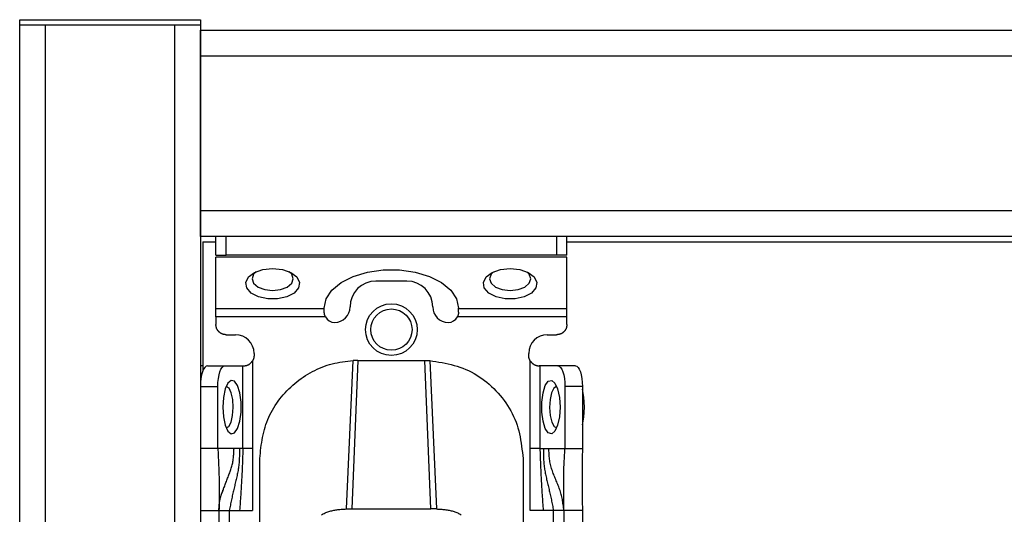
# Model space of a CAD drawing. Extents: x 443 to 4839, y 153 to 3264.
# Drawn here: x 1714 to 1809, y 1056 to 1104 of the extents above; entities that cross this region are included whole.
import ezdxf

# ---------------------------------------------------------------- set-up
doc = ezdxf.new("R2010")
doc.units = 0
doc.layers.get('0').update_dxf_attribs({"linetype": 'CONTINUOUS'})

msp = doc.modelspace()

# ---------------------------------------------------------------- linework, layer by layer
at = {"color": 7, "linetype": 'CONTINUOUS'}
for p, q in [((1714.006, 1103.157), (1714.006, 1103.657)), ((1714.006, 1103.657), (1731.506, 1103.657)), ((1731.506, 1103.657), (1731.506, 1103.157)), ((1714.006, 254.157), (1714.006, 1103.157)), ((1714.006, 1103.157), (1716.506, 1103.157)), ((1714.006, 1103.157), (1731.506, 1103.157)), ((1716.506, 254.157), (1716.506, 1103.157)), ((1716.506, 1103.157), (1729.006, 1103.157)), ((1729.006, 1103.157), (1729.006, 254.157)), ((1729.006, 1103.157), (1731.506, 1103.157)), ((1731.506, 1103.157), (1731.506, 254.157)), ((1731.506, 1100.157), (1731.506, 1102.657)), ((1731.506, 1102.657), (2695.006, 1102.657)), ((1731.506, 1100.157), (2695.006, 1100.157)), ((1731.506, 1085.157), (1731.506, 1100.157)), ((1731.506, 1082.657), (1731.506, 1085.157)), ((2695.006, 1085.157), (1731.506, 1085.157)), ((2695.006, 1082.657), (1731.506, 1082.657)), ((1733.006, 1080.857), (1733.006, 1082.657)), ((1734.006, 1080.857), (1734.006, 1082.657)), ((1766.006, 1082.657), (1766.006, 1080.857)), ((1767.006, 1080.857), (1767.006, 1082.657)), ((1731.756, 1082.157), (1731.756, 1069.703)), ((1731.756, 1082.157), (1733.006, 1082.157)), ((1767.006, 1082.157), (2659.506, 1082.157)), ((1733.006, 1080.857), (1734.006, 1080.857)), ((1767.006, 1080.676), (1733.006, 1080.676)), ((1733.006, 1075.717), (1733.006, 1080.676)), ((1766.006, 1080.857), (1734.006, 1080.857)), ((1767.006, 1080.857), (1766.006, 1080.857)), ((1767.006, 1075.717), (1767.006, 1080.676)), ((1751.506, 1078.355), (1748.506, 1078.355)), ((1733.006, 1075.717), (1743.506, 1075.717)), ((1743.506, 1075.717), (1743.506, 1075.741)), ((1743.506, 1075.355), (1743.506, 1075.717)), ((1756.506, 1075.717), (1756.506, 1075.741)), ((1756.506, 1075.717), (1767.006, 1075.717)), ((1756.506, 1075.355), (1756.506, 1075.717)), ((1743.617, 1074.898), (1733.006, 1074.898)), ((1733.006, 1074.898), (1733.006, 1074.157)), ((1767.006, 1074.898), (1756.395, 1074.898)), ((1767.006, 1074.157), (1767.006, 1074.898)), ((1734.006, 1073.157), (1734.906, 1073.157)), ((1765.106, 1073.157), (1766.006, 1073.157)), ((1736.706, 1071.357), (1736.706, 1071.157)), ((1763.306, 1071.157), (1763.306, 1071.357)), ((1731.756, 1070.157), (1731.506, 1070.157)), ((1732.19, 1070.157), (1733.881, 1070.157)), ((1733.881, 1070.157), (1735.621, 1070.157)), ((1735.621, 1062.157), (1735.621, 1070.157)), ((1735.621, 1070.157), (1735.706, 1070.157)), ((1736.56, 1070.637), (1736.56, 1062.157)), ((1746.756, 1070.677), (1746.185, 1056.297)), ((1746.756, 1070.677), (1746.299, 1070.666)), ((1746.756, 1070.677), (1753.256, 1070.677)), ((1753.826, 1056.297), (1753.256, 1070.677)), ((1753.256, 1070.677), (1753.713, 1070.666)), ((1763.452, 1062.157), (1763.452, 1070.637)), ((1764.391, 1070.157), (1764.306, 1070.157)), ((1764.391, 1070.157), (1764.391, 1062.157)), ((1766.13, 1070.157), (1764.391, 1070.157)), ((1767.822, 1070.157), (1766.13, 1070.157)), ((1731.506, 1068.157), (1733.197, 1068.157)), ((1733.197, 1062.157), (1733.197, 1068.157)), ((1766.814, 1068.157), (1766.814, 1062.157)), ((1768.506, 1068.157), (1766.814, 1068.157)), ((1768.506, 1068.157), (1768.506, 1062.157)), ((1733.197, 1062.157), (1731.506, 1062.157)), ((1734.764, 1062.157), (1733.197, 1062.157)), ((1735.288, 1062.157), (1734.764, 1062.157)), ((1735.621, 1062.157), (1735.288, 1062.157)), ((1736.56, 1062.157), (1736.556, 1056.157)), ((1763.455, 1056.157), (1763.452, 1062.157)), ((1764.391, 1062.157), (1764.724, 1062.157)), ((1764.724, 1062.157), (1765.247, 1062.157)), ((1765.247, 1062.157), (1766.814, 1062.157)), ((1766.814, 1062.157), (1768.506, 1062.157)), ((1737.256, 1053.157), (1737.256, 1061.173)), ((1762.756, 1061.173), (1762.756, 1053.157)), ((1731.506, 1056.157), (1733.306, 1056.157)), ((1733.306, 1056.157), (1733.306, 1013.657)), ((1734.306, 1056.157), (1735.303, 1056.157)), ((1734.306, 1056.157), (1734.306, 1013.657)), ((1735.303, 1056.157), (1736.556, 1056.157)), ((1745.648, 1056.297), (1746.185, 1056.297)), ((1746.185, 1056.297), (1753.826, 1056.297)), ((1754.364, 1056.297), (1753.826, 1056.297)), ((1764.709, 1056.157), (1763.455, 1056.157)), ((1765.706, 1056.157), (1764.709, 1056.157)), ((1765.706, 1013.657), (1765.706, 1056.157)), ((1768.506, 1056.157), (1766.706, 1056.157)), ((1766.706, 1056.157), (1766.706, 1013.657)), ((1768.506, 1056.157), (1768.506, 1013.657))]:
    msp.add_line(p, q, dxfattribs=at)
at = {"color": 7, "linetype": 'CONTINUOUS', "flags": 128}
for points in [[(1738.506, 1079.587), (1739.445, 1079.486), (1740.258, 1079.197), (1740.833, 1078.76), (1741.095, 1078.233), (1741.007, 1077.687), (1740.581, 1077.197), (1739.875, 1076.827), (1738.984, 1076.629), (1738.028, 1076.629), (1737.137, 1076.827), (1736.431, 1077.197), (1736.005, 1077.687), (1735.917, 1078.233), (1736.178, 1078.76), (1736.754, 1079.197), (1737.567, 1079.486), (1738.506, 1079.587)], [(1761.506, 1079.587), (1762.445, 1079.486), (1763.258, 1079.197), (1763.833, 1078.76), (1764.095, 1078.233), (1764.007, 1077.687), (1763.581, 1077.197), (1762.875, 1076.827), (1761.984, 1076.629), (1761.028, 1076.629), (1760.137, 1076.827), (1759.431, 1077.197), (1759.005, 1077.687), (1758.917, 1078.233), (1759.178, 1078.76), (1759.754, 1079.197), (1760.567, 1079.486), (1761.506, 1079.587)], [(1736.893, 1079.265), (1736.658, 1079.026), (1736.506, 1078.587), (1736.658, 1078.148), (1737.092, 1077.776), (1737.741, 1077.527), (1738.506, 1077.44), (1739.271, 1077.527), (1739.92, 1077.776), (1740.354, 1078.148), (1740.506, 1078.587), (1740.354, 1079.026), (1740.119, 1079.265)], [(1743.506, 1075.741), (1743.695, 1076.633), (1744.25, 1077.474), (1745.141, 1078.214), (1746.313, 1078.81), (1747.701, 1079.227), (1749.222, 1079.442), (1750.789, 1079.442), (1752.311, 1079.227), (1753.698, 1078.81), (1754.871, 1078.214), (1755.761, 1077.474), (1756.317, 1076.633), (1756.506, 1075.741)], [(1759.893, 1079.265), (1759.658, 1079.026), (1759.506, 1078.587), (1759.658, 1078.148), (1760.092, 1077.776), (1760.741, 1077.527), (1761.506, 1077.44), (1762.271, 1077.527), (1762.92, 1077.776), (1763.354, 1078.148), (1763.506, 1078.587), (1763.354, 1079.026), (1763.119, 1079.265)], [(1732.19, 1070.157), (1732.057, 1070.119), (1731.928, 1070.005), (1731.81, 1069.82), (1731.706, 1069.571), (1731.621, 1069.268), (1731.558, 1068.923), (1731.519, 1068.547), (1731.506, 1068.157)], [(1733.197, 1068.157), (1733.211, 1068.547), (1733.249, 1068.923), (1733.313, 1069.268), (1733.398, 1069.571), (1733.501, 1069.82), (1733.62, 1070.005), (1733.748, 1070.119), (1733.881, 1070.157)], [(1745.648, 1056.297), (1745.974, 1063.481), (1746.299, 1070.666)], [(1753.713, 1070.666), (1754.038, 1063.481), (1754.364, 1056.297)], [(1766.13, 1070.157), (1766.264, 1070.119), (1766.392, 1070.005), (1766.51, 1069.82), (1766.614, 1069.571), (1766.699, 1069.268), (1766.762, 1068.923), (1766.801, 1068.547), (1766.814, 1068.157)], [(1767.822, 1070.157), (1767.955, 1070.119), (1768.084, 1070.005), (1768.202, 1069.82), (1768.306, 1069.571), (1768.391, 1069.268), (1768.454, 1068.923), (1768.493, 1068.547), (1768.506, 1068.157)], [(1733.676, 1066.157), (1733.736, 1065.218), (1733.908, 1064.406), (1734.169, 1063.83), (1734.483, 1063.568), (1734.809, 1063.656), (1735.101, 1064.082), (1735.322, 1064.788), (1735.44, 1065.679), (1735.44, 1066.635), (1735.322, 1067.526), (1735.101, 1068.232), (1734.809, 1068.658), (1734.483, 1068.746), (1734.169, 1068.485), (1733.908, 1067.909), (1733.736, 1067.096), (1733.676, 1066.157)], [(1734.685, 1066.108), (1734.64, 1066.877), (1734.497, 1067.536), (1734.279, 1067.986), (1734.018, 1068.157), (1734.002, 1068.157)], [(1766.336, 1066.157), (1766.276, 1065.218), (1766.104, 1064.406), (1765.843, 1063.83), (1765.528, 1063.568), (1765.203, 1063.656), (1764.91, 1064.082), (1764.69, 1064.788), (1764.572, 1065.679), (1764.572, 1066.635), (1764.69, 1067.526), (1764.91, 1068.232), (1765.203, 1068.658), (1765.528, 1068.746), (1765.843, 1068.485), (1766.104, 1067.909), (1766.276, 1067.096), (1766.336, 1066.157)], [(1766.01, 1068.157), (1765.993, 1068.157), (1765.733, 1067.986), (1765.515, 1067.536), (1765.372, 1066.877), (1765.326, 1066.108), (1765.385, 1065.347), (1765.539, 1064.709), (1765.764, 1064.291), (1766.01, 1064.157)], [(1768.719, 1066.157), (1768.657, 1067.133), (1768.506, 1067.883)], [(1768.506, 1064.432), (1768.657, 1065.182), (1768.719, 1066.157)], [(1734.002, 1064.157), (1734.248, 1064.291), (1734.473, 1064.709), (1734.627, 1065.347), (1734.685, 1066.108)]]:
    msp.add_lwpolyline(points, dxfattribs=at)
at = {"color": 7, "linetype": 'CONTINUOUS'}
for points in [[(1743.617, 1074.898), (1743.611, 1074.912), (1743.604, 1074.926), (1743.598, 1074.941), (1743.592, 1074.955), (1743.586, 1074.969), (1743.58, 1074.984), (1743.575, 1074.998), (1743.569, 1075.012), (1743.564, 1075.026), (1743.559, 1075.041), (1743.554, 1075.055), (1743.549, 1075.069), (1743.544, 1075.084), (1743.54, 1075.098), (1743.536, 1075.112), (1743.533, 1075.126), (1743.529, 1075.141), (1743.526, 1075.155), (1743.524, 1075.169), (1743.521, 1075.184), (1743.519, 1075.198), (1743.517, 1075.212), (1743.516, 1075.227), (1743.514, 1075.241), (1743.513, 1075.255), (1743.511, 1075.27), (1743.51, 1075.284), (1743.509, 1075.298), (1743.508, 1075.312), (1743.508, 1075.327), (1743.507, 1075.341), (1743.506, 1075.355)], [(1756.506, 1075.355), (1756.505, 1075.341), (1756.504, 1075.327), (1756.503, 1075.312), (1756.503, 1075.298), (1756.502, 1075.284), (1756.5, 1075.27), (1756.499, 1075.255), (1756.498, 1075.241), (1756.496, 1075.227), (1756.495, 1075.212), (1756.493, 1075.198), (1756.491, 1075.184), (1756.488, 1075.169), (1756.485, 1075.155), (1756.482, 1075.141), (1756.479, 1075.126), (1756.476, 1075.112), (1756.472, 1075.098), (1756.467, 1075.084), (1756.463, 1075.069), (1756.458, 1075.055), (1756.453, 1075.041), (1756.448, 1075.026), (1756.443, 1075.012), (1756.437, 1074.998), (1756.431, 1074.984), (1756.425, 1074.969), (1756.42, 1074.955), (1756.413, 1074.941), (1756.407, 1074.926), (1756.401, 1074.912), (1756.395, 1074.898)], [(1734.006, 1073.157), (1733.973, 1073.161), (1733.94, 1073.165), (1733.908, 1073.169), (1733.875, 1073.173), (1733.843, 1073.178), (1733.811, 1073.184), (1733.779, 1073.19), (1733.747, 1073.196), (1733.715, 1073.204), (1733.684, 1073.213), (1733.654, 1073.222), (1733.623, 1073.233), (1733.593, 1073.245), (1733.564, 1073.259), (1733.535, 1073.273), (1733.506, 1073.289), (1733.478, 1073.306), (1733.451, 1073.324), (1733.424, 1073.343), (1733.398, 1073.363), (1733.372, 1073.383), (1733.347, 1073.405), (1733.323, 1073.427), (1733.299, 1073.45), (1733.276, 1073.474), (1733.253, 1073.498), (1733.232, 1073.523), (1733.211, 1073.549), (1733.191, 1073.575), (1733.173, 1073.602), (1733.155, 1073.63), (1733.138, 1073.658), (1733.122, 1073.686), (1733.108, 1073.715), (1733.094, 1073.745), (1733.082, 1073.775), (1733.071, 1073.805), (1733.061, 1073.836), (1733.053, 1073.867), (1733.045, 1073.898), (1733.038, 1073.93), (1733.032, 1073.962), (1733.027, 1073.994), (1733.022, 1074.027), (1733.018, 1074.059), (1733.014, 1074.092), (1733.01, 1074.124), (1733.006, 1074.157)], [(1767.006, 1074.157), (1767.002, 1074.124), (1766.998, 1074.092), (1766.994, 1074.059), (1766.99, 1074.027), (1766.985, 1073.994), (1766.979, 1073.962), (1766.973, 1073.93), (1766.967, 1073.898), (1766.959, 1073.867), (1766.95, 1073.836), (1766.941, 1073.805), (1766.93, 1073.775), (1766.918, 1073.745), (1766.904, 1073.715), (1766.89, 1073.686), (1766.874, 1073.658), (1766.857, 1073.63), (1766.839, 1073.602), (1766.82, 1073.575), (1766.801, 1073.549), (1766.78, 1073.523), (1766.758, 1073.498), (1766.736, 1073.474), (1766.713, 1073.45), (1766.689, 1073.427), (1766.665, 1073.405), (1766.64, 1073.383), (1766.614, 1073.363), (1766.588, 1073.343), (1766.561, 1073.324), (1766.533, 1073.306), (1766.506, 1073.289), (1766.477, 1073.273), (1766.448, 1073.259), (1766.419, 1073.245), (1766.389, 1073.233), (1766.358, 1073.222), (1766.327, 1073.213), (1766.296, 1073.204), (1766.265, 1073.196), (1766.233, 1073.19), (1766.201, 1073.184), (1766.169, 1073.178), (1766.137, 1073.173), (1766.104, 1073.169), (1766.071, 1073.165), (1766.039, 1073.161), (1766.006, 1073.157)], [(1736.706, 1071.157), (1736.705, 1071.14), (1736.703, 1071.123), (1736.702, 1071.106), (1736.701, 1071.089), (1736.699, 1071.071), (1736.698, 1071.054), (1736.696, 1071.037), (1736.694, 1071.02), (1736.692, 1071.003), (1736.69, 1070.987), (1736.687, 1070.97), (1736.684, 1070.953), (1736.681, 1070.937), (1736.677, 1070.92), (1736.673, 1070.904), (1736.669, 1070.887), (1736.664, 1070.871), (1736.659, 1070.855), (1736.653, 1070.839), (1736.648, 1070.823), (1736.641, 1070.807), (1736.635, 1070.792), (1736.628, 1070.776), (1736.621, 1070.761), (1736.614, 1070.745), (1736.607, 1070.73), (1736.599, 1070.714), (1736.592, 1070.699), (1736.584, 1070.683), (1736.576, 1070.668), (1736.568, 1070.653), (1736.56, 1070.637)], [(1763.452, 1070.637), (1763.444, 1070.653), (1763.436, 1070.668), (1763.428, 1070.683), (1763.42, 1070.699), (1763.413, 1070.714), (1763.405, 1070.73), (1763.398, 1070.745), (1763.391, 1070.761), (1763.384, 1070.776), (1763.377, 1070.792), (1763.37, 1070.807), (1763.364, 1070.823), (1763.358, 1070.839), (1763.353, 1070.855), (1763.348, 1070.871), (1763.343, 1070.887), (1763.339, 1070.904), (1763.335, 1070.92), (1763.331, 1070.937), (1763.328, 1070.953), (1763.325, 1070.97), (1763.322, 1070.987), (1763.32, 1071.003), (1763.318, 1071.02), (1763.316, 1071.037), (1763.314, 1071.054), (1763.312, 1071.071), (1763.311, 1071.089), (1763.31, 1071.106), (1763.308, 1071.123), (1763.307, 1071.14), (1763.306, 1071.157)], [(1735.706, 1070.157), (1735.721, 1070.158), (1735.735, 1070.158), (1735.75, 1070.159), (1735.765, 1070.16), (1735.78, 1070.161), (1735.796, 1070.162), (1735.811, 1070.163), (1735.827, 1070.165), (1735.843, 1070.167), (1735.86, 1070.169), (1735.877, 1070.172), (1735.894, 1070.175), (1735.913, 1070.179), (1735.931, 1070.183), (1735.95, 1070.188), (1735.969, 1070.193), (1735.989, 1070.198), (1736.009, 1070.205), (1736.029, 1070.211), (1736.05, 1070.219), (1736.07, 1070.226), (1736.091, 1070.235), (1736.112, 1070.244), (1736.133, 1070.253), (1736.154, 1070.263), (1736.175, 1070.274), (1736.195, 1070.285), (1736.216, 1070.296), (1736.236, 1070.309), (1736.257, 1070.321), (1736.277, 1070.335), (1736.296, 1070.349), (1736.316, 1070.363), (1736.335, 1070.379), (1736.353, 1070.394), (1736.371, 1070.411), (1736.389, 1070.427), (1736.406, 1070.445), (1736.422, 1070.463), (1736.439, 1070.481), (1736.455, 1070.5), (1736.47, 1070.519), (1736.486, 1070.538), (1736.501, 1070.558), (1736.516, 1070.577), (1736.531, 1070.597), (1736.545, 1070.617), (1736.56, 1070.637)], [(1737.256, 1061.173), (1737.284, 1061.432), (1737.312, 1061.69), (1737.342, 1061.948), (1737.373, 1062.205), (1737.407, 1062.462), (1737.444, 1062.717), (1737.485, 1062.972), (1737.531, 1063.225), (1737.582, 1063.477), (1737.638, 1063.727), (1737.701, 1063.975), (1737.771, 1064.221), (1737.848, 1064.465), (1737.934, 1064.706), (1738.028, 1064.945), (1738.13, 1065.181), (1738.24, 1065.414), (1738.357, 1065.644), (1738.482, 1065.871), (1738.613, 1066.094), (1738.752, 1066.314), (1738.896, 1066.529), (1739.047, 1066.741), (1739.204, 1066.948), (1739.367, 1067.151), (1739.535, 1067.35), (1739.707, 1067.543), (1739.885, 1067.732), (1740.068, 1067.916), (1740.255, 1068.095), (1740.447, 1068.269), (1740.643, 1068.437), (1740.843, 1068.6), (1741.047, 1068.758), (1741.256, 1068.911), (1741.468, 1069.058), (1741.684, 1069.2), (1741.903, 1069.335), (1742.126, 1069.465), (1742.353, 1069.59), (1742.583, 1069.708), (1742.815, 1069.82), (1743.051, 1069.926), (1743.289, 1070.025), (1743.53, 1070.117), (1743.774, 1070.201), (1744.019, 1070.277), (1744.267, 1070.345), (1744.517, 1070.404), (1744.768, 1070.456), (1745.021, 1070.501), (1745.275, 1070.54), (1745.53, 1070.575), (1745.786, 1070.607), (1746.042, 1070.637), (1746.299, 1070.666)], [(1753.713, 1070.666), (1754.012, 1070.617), (1754.312, 1070.567), (1754.61, 1070.516), (1754.907, 1070.462), (1755.203, 1070.403), (1755.497, 1070.341), (1755.789, 1070.272), (1756.079, 1070.197), (1756.366, 1070.115), (1756.649, 1070.024), (1756.929, 1069.923), (1757.205, 1069.812), (1757.477, 1069.69), (1757.744, 1069.558), (1758.007, 1069.414), (1758.264, 1069.261), (1758.517, 1069.098), (1758.765, 1068.927), (1759.007, 1068.746), (1759.244, 1068.557), (1759.476, 1068.361), (1759.701, 1068.157), (1759.921, 1067.946), (1760.134, 1067.729), (1760.341, 1067.505), (1760.541, 1067.276), (1760.734, 1067.041), (1760.919, 1066.8), (1761.097, 1066.555), (1761.265, 1066.304), (1761.425, 1066.048), (1761.576, 1065.788), (1761.716, 1065.523), (1761.847, 1065.254), (1761.966, 1064.98), (1762.075, 1064.703), (1762.172, 1064.422), (1762.259, 1064.137), (1762.336, 1063.85), (1762.404, 1063.56), (1762.465, 1063.267), (1762.519, 1062.972), (1762.567, 1062.675), (1762.611, 1062.376), (1762.651, 1062.077), (1762.687, 1061.776), (1762.722, 1061.475), (1762.756, 1061.173)], [(1763.452, 1070.637), (1763.466, 1070.617), (1763.481, 1070.597), (1763.496, 1070.577), (1763.511, 1070.558), (1763.526, 1070.538), (1763.542, 1070.519), (1763.557, 1070.5), (1763.573, 1070.481), (1763.589, 1070.463), (1763.606, 1070.445), (1763.623, 1070.427), (1763.641, 1070.411), (1763.659, 1070.394), (1763.677, 1070.379), (1763.696, 1070.363), (1763.716, 1070.349), (1763.735, 1070.335), (1763.755, 1070.321), (1763.775, 1070.309), (1763.796, 1070.296), (1763.816, 1070.285), (1763.837, 1070.274), (1763.858, 1070.263), (1763.879, 1070.253), (1763.9, 1070.244), (1763.921, 1070.235), (1763.941, 1070.226), (1763.962, 1070.219), (1763.982, 1070.211), (1764.003, 1070.205), (1764.023, 1070.198), (1764.042, 1070.193), (1764.062, 1070.188), (1764.081, 1070.183), (1764.099, 1070.179), (1764.117, 1070.175), (1764.135, 1070.172), (1764.152, 1070.169), (1764.169, 1070.167), (1764.185, 1070.165), (1764.201, 1070.163), (1764.216, 1070.162), (1764.232, 1070.161), (1764.247, 1070.16), (1764.262, 1070.159), (1764.277, 1070.158), (1764.291, 1070.158), (1764.306, 1070.157)], [(1733.197, 1062.157), (1733.206, 1061.975), (1733.215, 1061.792), (1733.224, 1061.609), (1733.233, 1061.426), (1733.241, 1061.243), (1733.249, 1061.06), (1733.258, 1060.877), (1733.265, 1060.693), (1733.273, 1060.509), (1733.28, 1060.325), (1733.287, 1060.14), (1733.293, 1059.955), (1733.299, 1059.77), (1733.304, 1059.584), (1733.309, 1059.397), (1733.313, 1059.211), (1733.316, 1059.023), (1733.319, 1058.835), (1733.321, 1058.647), (1733.323, 1058.457), (1733.323, 1058.268), (1733.324, 1058.077), (1733.323, 1057.887), (1733.323, 1057.695), (1733.321, 1057.504), (1733.32, 1057.312), (1733.318, 1057.12), (1733.316, 1056.928), (1733.314, 1056.735), (1733.311, 1056.543), (1733.309, 1056.35), (1733.306, 1056.157)], [(1735.288, 1062.157), (1735.288, 1062.029), (1735.287, 1061.9), (1735.287, 1061.772), (1735.285, 1061.644), (1735.283, 1061.516), (1735.281, 1061.388), (1735.277, 1061.261), (1735.272, 1061.134), (1735.265, 1061.008), (1735.257, 1060.881), (1735.247, 1060.756), (1735.236, 1060.631), (1735.222, 1060.506), (1735.206, 1060.383), (1735.189, 1060.259), (1735.17, 1060.136), (1735.149, 1060.014), (1735.127, 1059.891), (1735.104, 1059.77), (1735.08, 1059.648), (1735.054, 1059.526), (1735.028, 1059.405), (1735.001, 1059.284), (1734.973, 1059.162), (1734.945, 1059.041), (1734.916, 1058.92), (1734.887, 1058.798), (1734.858, 1058.677), (1734.829, 1058.555), (1734.799, 1058.433), (1734.77, 1058.31), (1734.74, 1058.187), (1734.711, 1058.064), (1734.681, 1057.94), (1734.653, 1057.816), (1734.624, 1057.691), (1734.596, 1057.565), (1734.568, 1057.439), (1734.541, 1057.313), (1734.514, 1057.185), (1734.487, 1057.058), (1734.461, 1056.93), (1734.435, 1056.802), (1734.409, 1056.673), (1734.383, 1056.544), (1734.357, 1056.415), (1734.332, 1056.286), (1734.306, 1056.157)], [(1735.621, 1062.157), (1735.614, 1061.97), (1735.608, 1061.782), (1735.602, 1061.594), (1735.596, 1061.406), (1735.59, 1061.219), (1735.583, 1061.031), (1735.576, 1060.843), (1735.569, 1060.656), (1735.562, 1060.468), (1735.555, 1060.28), (1735.547, 1060.093), (1735.539, 1059.905), (1735.531, 1059.717), (1735.522, 1059.53), (1735.513, 1059.342), (1735.503, 1059.155), (1735.493, 1058.967), (1735.482, 1058.78), (1735.471, 1058.592), (1735.46, 1058.405), (1735.448, 1058.218), (1735.436, 1058.03), (1735.423, 1057.843), (1735.411, 1057.656), (1735.398, 1057.468), (1735.385, 1057.281), (1735.371, 1057.094), (1735.358, 1056.906), (1735.344, 1056.719), (1735.331, 1056.532), (1735.317, 1056.345), (1735.303, 1056.157)], [(1764.391, 1062.157), (1764.397, 1061.97), (1764.403, 1061.782), (1764.41, 1061.594), (1764.416, 1061.406), (1764.422, 1061.219), (1764.429, 1061.031), (1764.436, 1060.843), (1764.442, 1060.656), (1764.45, 1060.468), (1764.457, 1060.28), (1764.465, 1060.093), (1764.473, 1059.905), (1764.481, 1059.717), (1764.49, 1059.53), (1764.499, 1059.342), (1764.509, 1059.155), (1764.519, 1058.967), (1764.53, 1058.78), (1764.541, 1058.592), (1764.552, 1058.405), (1764.564, 1058.218), (1764.576, 1058.03), (1764.588, 1057.843), (1764.601, 1057.656), (1764.614, 1057.468), (1764.627, 1057.281), (1764.64, 1057.094), (1764.654, 1056.906), (1764.668, 1056.719), (1764.681, 1056.532), (1764.695, 1056.345), (1764.709, 1056.157)], [(1764.724, 1062.157), (1764.724, 1062.029), (1764.724, 1061.9), (1764.725, 1061.772), (1764.726, 1061.644), (1764.728, 1061.516), (1764.731, 1061.388), (1764.735, 1061.261), (1764.74, 1061.134), (1764.747, 1061.008), (1764.755, 1060.881), (1764.764, 1060.756), (1764.776, 1060.631), (1764.79, 1060.506), (1764.805, 1060.383), (1764.823, 1060.259), (1764.842, 1060.136), (1764.862, 1060.014), (1764.884, 1059.891), (1764.908, 1059.77), (1764.932, 1059.648), (1764.958, 1059.526), (1764.984, 1059.405), (1765.011, 1059.284), (1765.039, 1059.162), (1765.067, 1059.041), (1765.095, 1058.92), (1765.124, 1058.798), (1765.154, 1058.677), (1765.183, 1058.555), (1765.213, 1058.433), (1765.242, 1058.31), (1765.272, 1058.187), (1765.301, 1058.064), (1765.33, 1057.94), (1765.359, 1057.816), (1765.388, 1057.691), (1765.416, 1057.565), (1765.444, 1057.439), (1765.471, 1057.313), (1765.498, 1057.185), (1765.525, 1057.058), (1765.551, 1056.93), (1765.577, 1056.802), (1765.603, 1056.673), (1765.629, 1056.544), (1765.655, 1056.415), (1765.68, 1056.286), (1765.706, 1056.157)], [(1766.706, 1056.157), (1766.69, 1056.289), (1766.674, 1056.42), (1766.658, 1056.552), (1766.641, 1056.683), (1766.623, 1056.813), (1766.604, 1056.943), (1766.583, 1057.073), (1766.561, 1057.202), (1766.536, 1057.33), (1766.51, 1057.457), (1766.481, 1057.583), (1766.449, 1057.708), (1766.415, 1057.832), (1766.378, 1057.955), (1766.339, 1058.077), (1766.297, 1058.198), (1766.254, 1058.319), (1766.209, 1058.438), (1766.163, 1058.558), (1766.116, 1058.676), (1766.067, 1058.795), (1766.019, 1058.913), (1765.97, 1059.031), (1765.92, 1059.149), (1765.871, 1059.267), (1765.822, 1059.386), (1765.774, 1059.504), (1765.727, 1059.623), (1765.681, 1059.742), (1765.636, 1059.862), (1765.594, 1059.983), (1765.553, 1060.104), (1765.514, 1060.226), (1765.479, 1060.349), (1765.446, 1060.472), (1765.416, 1060.597), (1765.389, 1060.723), (1765.366, 1060.85), (1765.346, 1060.978), (1765.328, 1061.107), (1765.313, 1061.236), (1765.3, 1061.367), (1765.288, 1061.497), (1765.278, 1061.629), (1765.27, 1061.761), (1765.262, 1061.893), (1765.254, 1062.025), (1765.247, 1062.157)], [(1766.706, 1056.157), (1766.705, 1056.313), (1766.704, 1056.469), (1766.704, 1056.625), (1766.703, 1056.781), (1766.702, 1056.936), (1766.701, 1057.091), (1766.701, 1057.245), (1766.7, 1057.399), (1766.699, 1057.553), (1766.698, 1057.706), (1766.697, 1057.858), (1766.696, 1058.009), (1766.694, 1058.16), (1766.693, 1058.31), (1766.692, 1058.459), (1766.692, 1058.608), (1766.691, 1058.756), (1766.691, 1058.904), (1766.692, 1059.052), (1766.692, 1059.2), (1766.694, 1059.347), (1766.696, 1059.495), (1766.698, 1059.642), (1766.702, 1059.79), (1766.706, 1059.938), (1766.71, 1060.085), (1766.715, 1060.233), (1766.721, 1060.381), (1766.727, 1060.529), (1766.734, 1060.677), (1766.74, 1060.825), (1766.748, 1060.973), (1766.755, 1061.121), (1766.763, 1061.269), (1766.771, 1061.417), (1766.78, 1061.565), (1766.788, 1061.713), (1766.797, 1061.861), (1766.806, 1062.009), (1766.814, 1062.157)], [(1768.506, 1062.157), (1768.503, 1061.972), (1768.5, 1061.786), (1768.496, 1061.6), (1768.493, 1061.414), (1768.49, 1061.229), (1768.488, 1061.043), (1768.485, 1060.857), (1768.482, 1060.671), (1768.48, 1060.484), (1768.478, 1060.298), (1768.476, 1060.112), (1768.474, 1059.925), (1768.473, 1059.739), (1768.472, 1059.552), (1768.471, 1059.365), (1768.471, 1059.177), (1768.471, 1058.99), (1768.471, 1058.802), (1768.472, 1058.614), (1768.473, 1058.426), (1768.474, 1058.238), (1768.476, 1058.049), (1768.478, 1057.86), (1768.481, 1057.672), (1768.483, 1057.483), (1768.486, 1057.293), (1768.489, 1057.104), (1768.492, 1056.915), (1768.496, 1056.726), (1768.499, 1056.536), (1768.502, 1056.347), (1768.506, 1056.157)], [(1733.306, 1056.157), (1733.306, 1056.159), (1733.306, 1056.162), (1733.306, 1056.165), (1733.306, 1056.169), (1733.306, 1056.174), (1733.306, 1056.181), (1733.306, 1056.19), (1733.306, 1056.201), (1733.306, 1056.215), (1733.306, 1056.231), (1733.306, 1056.249), (1733.307, 1056.27), (1733.307, 1056.293), (1733.308, 1056.317), (1733.308, 1056.344), (1733.309, 1056.373), (1733.311, 1056.404), (1733.312, 1056.436), (1733.314, 1056.47), (1733.316, 1056.506), (1733.318, 1056.543), (1733.321, 1056.582), (1733.324, 1056.623), (1733.328, 1056.664), (1733.332, 1056.708), (1733.337, 1056.753), (1733.342, 1056.799), (1733.348, 1056.846), (1733.354, 1056.895), (1733.361, 1056.945), (1733.369, 1056.996), (1733.378, 1057.048), (1733.387, 1057.1), (1733.397, 1057.153), (1733.408, 1057.207), (1733.42, 1057.262), (1733.433, 1057.316), (1733.447, 1057.371), (1733.462, 1057.426), (1733.477, 1057.482), (1733.493, 1057.537), (1733.51, 1057.593), (1733.528, 1057.65), (1733.546, 1057.706), (1733.565, 1057.762), (1733.585, 1057.819), (1733.604, 1057.876), (1733.625, 1057.933), (1733.646, 1057.99), (1733.667, 1058.047), (1733.688, 1058.105), (1733.71, 1058.162), (1733.731, 1058.22), (1733.753, 1058.277), (1733.775, 1058.335), (1733.798, 1058.392)], [(1743.252, 1055.737), (1743.331, 1055.782), (1743.413, 1055.825), (1743.496, 1055.867), (1743.582, 1055.907), (1743.669, 1055.945), (1743.758, 1055.981), (1743.849, 1056.015), (1743.941, 1056.047), (1744.034, 1056.077), (1744.129, 1056.105), (1744.225, 1056.13), (1744.322, 1056.153), (1744.42, 1056.174), (1744.519, 1056.192), (1744.619, 1056.208), (1744.72, 1056.223), (1744.821, 1056.235), (1744.923, 1056.246), (1745.026, 1056.256), (1745.129, 1056.265), (1745.232, 1056.272), (1745.336, 1056.279), (1745.44, 1056.285), (1745.544, 1056.291), (1745.648, 1056.297)], [(1754.364, 1056.297), (1754.468, 1056.291), (1754.572, 1056.285), (1754.676, 1056.279), (1754.78, 1056.272), (1754.883, 1056.264), (1754.986, 1056.256), (1755.089, 1056.246), (1755.191, 1056.235), (1755.292, 1056.223), (1755.393, 1056.208), (1755.493, 1056.192), (1755.592, 1056.174), (1755.69, 1056.153), (1755.787, 1056.13), (1755.883, 1056.105), (1755.978, 1056.077), (1756.071, 1056.047), (1756.163, 1056.015), (1756.254, 1055.981), (1756.343, 1055.945), (1756.43, 1055.907), (1756.516, 1055.867), (1756.599, 1055.825), (1756.681, 1055.782), (1756.76, 1055.737)]]:
    msp.add_lwpolyline(points, dxfattribs=at)
at = {"color": 8, "linetype": 'CONTINUOUS'}
msp.add_lwpolyline([(1733.599, 1057.8), (1733.636, 1057.906), (1733.674, 1058.012), (1733.712, 1058.119), (1733.749, 1058.225), (1733.787, 1058.331), (1733.826, 1058.437), (1733.864, 1058.543), (1733.903, 1058.648), (1733.942, 1058.754), (1733.981, 1058.86), (1734.021, 1058.965), (1734.061, 1059.07), (1734.102, 1059.175), (1734.143, 1059.28), (1734.185, 1059.385), (1734.226, 1059.49), (1734.267, 1059.595), (1734.308, 1059.7), (1734.348, 1059.805), (1734.387, 1059.911), (1734.424, 1060.017), (1734.461, 1060.123), (1734.495, 1060.23), (1734.528, 1060.338), (1734.558, 1060.447), (1734.586, 1060.556), (1734.611, 1060.666), (1734.634, 1060.777), (1734.654, 1060.889), (1734.671, 1061.002), (1734.687, 1061.115), (1734.7, 1061.23), (1734.712, 1061.344), (1734.722, 1061.459), (1734.731, 1061.575), (1734.739, 1061.691), (1734.746, 1061.807), (1734.753, 1061.924), (1734.759, 1062.041), (1734.764, 1062.157)], dxfattribs=at)
at = {"color": 7, "linetype": 'CONTINUOUS'}
for points in [[(1733.006, 1074.898, 0), (1733.006, 1074.918, 0), (1733.006, 1074.938, 0), (1733.006, 1074.958, 0), (1733.006, 1074.978, 0), (1733.006, 1074.998, 0), (1733.006, 1075.018, 0), (1733.006, 1075.037, 0), (1733.006, 1075.057, 0), (1733.006, 1075.077, 0), (1733.006, 1075.096, 0), (1733.006, 1075.116, 0), (1733.006, 1075.135, 0), (1733.006, 1075.155, 0), (1733.006, 1075.174, 0), (1733.006, 1075.193, 0), (1733.006, 1075.212, 0), (1733.006, 1075.231, 0), (1733.006, 1075.25, 0), (1733.006, 1075.268, 0), (1733.006, 1075.287, 0), (1733.006, 1075.305, 0), (1733.006, 1075.324, 0), (1733.006, 1075.342, 0), (1733.006, 1075.36, 0), (1733.006, 1075.377, 0), (1733.006, 1075.395, 0), (1733.006, 1075.412, 0), (1733.006, 1075.429, 0), (1733.006, 1075.446, 0), (1733.006, 1075.463, 0), (1733.006, 1075.479, 0), (1733.006, 1075.496, 0), (1733.006, 1075.511, 0), (1733.006, 1075.527, 0), (1733.006, 1075.542, 0), (1733.006, 1075.557, 0), (1733.006, 1075.572, 0), (1733.006, 1075.586, 0), (1733.006, 1075.6, 0), (1733.006, 1075.614, 0), (1733.006, 1075.627, 0), (1733.006, 1075.64, 0), (1733.006, 1075.653, 0), (1733.006, 1075.666, 0), (1733.006, 1075.679, 0), (1733.006, 1075.692, 0), (1733.006, 1075.704, 0), (1733.006, 1075.717, 0)], [(1767.006, 1074.898, 0), (1767.006, 1074.918, 0), (1767.006, 1074.938, 0), (1767.006, 1074.958, 0), (1767.006, 1074.978, 0), (1767.006, 1074.998, 0), (1767.006, 1075.018, 0), (1767.006, 1075.037, 0), (1767.006, 1075.057, 0), (1767.006, 1075.077, 0), (1767.006, 1075.096, 0), (1767.006, 1075.116, 0), (1767.006, 1075.135, 0), (1767.006, 1075.155, 0), (1767.006, 1075.174, 0), (1767.006, 1075.193, 0), (1767.006, 1075.212, 0), (1767.006, 1075.231, 0), (1767.006, 1075.25, 0), (1767.006, 1075.268, 0), (1767.006, 1075.287, 0), (1767.006, 1075.305, 0), (1767.006, 1075.324, 0), (1767.006, 1075.342, 0), (1767.006, 1075.36, 0), (1767.006, 1075.377, 0), (1767.006, 1075.395, 0), (1767.006, 1075.412, 0), (1767.006, 1075.429, 0), (1767.006, 1075.446, 0), (1767.006, 1075.463, 0), (1767.006, 1075.479, 0), (1767.006, 1075.496, 0), (1767.006, 1075.511, 0), (1767.006, 1075.527, 0), (1767.006, 1075.542, 0), (1767.006, 1075.557, 0), (1767.006, 1075.572, 0), (1767.006, 1075.586, 0), (1767.006, 1075.6, 0), (1767.006, 1075.614, 0), (1767.006, 1075.627, 0), (1767.006, 1075.64, 0), (1767.006, 1075.653, 0), (1767.006, 1075.666, 0), (1767.006, 1075.679, 0), (1767.006, 1075.692, 0), (1767.006, 1075.704, 0), (1767.006, 1075.717, 0)], [(1736.56, 1062.157, 0), (1736.535, 1062.157, 0), (1736.509, 1062.157, 0), (1736.484, 1062.157, 0), (1736.459, 1062.157, 0), (1736.433, 1062.157, 0), (1736.408, 1062.157, 0), (1736.383, 1062.157, 0), (1736.358, 1062.157, 0), (1736.333, 1062.157, 0), (1736.308, 1062.157, 0), (1736.284, 1062.157, 0), (1736.26, 1062.157, 0), (1736.235, 1062.157, 0), (1736.212, 1062.157, 0), (1736.188, 1062.157, 0), (1736.164, 1062.157, 0), (1736.141, 1062.157, 0), (1736.118, 1062.157, 0), (1736.096, 1062.157, 0), (1736.073, 1062.157, 0), (1736.051, 1062.157, 0), (1736.029, 1062.157, 0), (1736.008, 1062.157, 0), (1735.987, 1062.157, 0), (1735.966, 1062.157, 0), (1735.945, 1062.157, 0), (1735.925, 1062.157, 0), (1735.906, 1062.157, 0), (1735.886, 1062.157, 0), (1735.868, 1062.157, 0), (1735.849, 1062.157, 0), (1735.832, 1062.157, 0), (1735.815, 1062.157, 0), (1735.798, 1062.157, 0), (1735.782, 1062.157, 0), (1735.767, 1062.157, 0), (1735.752, 1062.157, 0), (1735.738, 1062.157, 0), (1735.725, 1062.157, 0), (1735.712, 1062.157, 0), (1735.7, 1062.157, 0), (1735.688, 1062.157, 0), (1735.676, 1062.157, 0), (1735.664, 1062.157, 0), (1735.653, 1062.157, 0), (1735.642, 1062.157, 0), (1735.631, 1062.157, 0), (1735.621, 1062.157, 0)], [(1764.391, 1062.157, 0), (1764.38, 1062.157, 0), (1764.37, 1062.157, 0), (1764.359, 1062.157, 0), (1764.347, 1062.157, 0), (1764.336, 1062.157, 0), (1764.324, 1062.157, 0), (1764.312, 1062.157, 0), (1764.3, 1062.157, 0), (1764.287, 1062.157, 0), (1764.273, 1062.157, 0), (1764.26, 1062.157, 0), (1764.245, 1062.157, 0), (1764.23, 1062.157, 0), (1764.214, 1062.157, 0), (1764.197, 1062.157, 0), (1764.18, 1062.157, 0), (1764.162, 1062.157, 0), (1764.144, 1062.157, 0), (1764.125, 1062.157, 0), (1764.106, 1062.157, 0), (1764.087, 1062.157, 0), (1764.066, 1062.157, 0), (1764.046, 1062.157, 0), (1764.025, 1062.157, 0), (1764.004, 1062.157, 0), (1763.983, 1062.157, 0), (1763.961, 1062.157, 0), (1763.939, 1062.157, 0), (1763.916, 1062.157, 0), (1763.894, 1062.157, 0), (1763.871, 1062.157, 0), (1763.847, 1062.157, 0), (1763.824, 1062.157, 0), (1763.8, 1062.157, 0), (1763.776, 1062.157, 0), (1763.752, 1062.157, 0), (1763.728, 1062.157, 0), (1763.703, 1062.157, 0), (1763.679, 1062.157, 0), (1763.654, 1062.157, 0), (1763.629, 1062.157, 0), (1763.604, 1062.157, 0), (1763.579, 1062.157, 0), (1763.553, 1062.157, 0), (1763.528, 1062.157, 0), (1763.503, 1062.157, 0), (1763.477, 1062.157, 0), (1763.452, 1062.157, 0)], [(1733.306, 1056.157, 0), (1733.31, 1056.157, 0), (1733.314, 1056.157, 0), (1733.318, 1056.157, 0), (1733.322, 1056.157, 0), (1733.327, 1056.157, 0), (1733.332, 1056.157, 0), (1733.338, 1056.157, 0), (1733.345, 1056.157, 0), (1733.353, 1056.157, 0), (1733.361, 1056.157, 0), (1733.371, 1056.157, 0), (1733.382, 1056.157, 0), (1733.394, 1056.157, 0), (1733.408, 1056.157, 0), (1733.422, 1056.157, 0), (1733.438, 1056.157, 0), (1733.455, 1056.157, 0), (1733.473, 1056.157, 0), (1733.491, 1056.157, 0), (1733.511, 1056.157, 0), (1733.532, 1056.157, 0), (1733.553, 1056.157, 0), (1733.576, 1056.157, 0), (1733.599, 1056.157, 0), (1733.623, 1056.157, 0), (1733.647, 1056.157, 0), (1733.672, 1056.157, 0), (1733.698, 1056.157, 0), (1733.724, 1056.157, 0), (1733.751, 1056.157, 0), (1733.778, 1056.157, 0), (1733.806, 1056.157, 0), (1733.835, 1056.157, 0), (1733.864, 1056.157, 0), (1733.893, 1056.157, 0), (1733.923, 1056.157, 0), (1733.954, 1056.157, 0), (1733.984, 1056.157, 0), (1734.015, 1056.157, 0), (1734.047, 1056.157, 0), (1734.079, 1056.157, 0), (1734.111, 1056.157, 0), (1734.143, 1056.157, 0), (1734.175, 1056.157, 0), (1734.208, 1056.157, 0), (1734.24, 1056.157, 0), (1734.273, 1056.157, 0), (1734.306, 1056.157, 0)], [(1766.706, 1056.157, 0), (1766.702, 1056.157, 0), (1766.698, 1056.157, 0), (1766.694, 1056.157, 0), (1766.69, 1056.157, 0), (1766.685, 1056.157, 0), (1766.679, 1056.157, 0), (1766.673, 1056.157, 0), (1766.667, 1056.157, 0), (1766.659, 1056.157, 0), (1766.65, 1056.157, 0), (1766.641, 1056.157, 0), (1766.63, 1056.157, 0), (1766.618, 1056.157, 0), (1766.604, 1056.157, 0), (1766.59, 1056.157, 0), (1766.574, 1056.157, 0), (1766.557, 1056.157, 0), (1766.539, 1056.157, 0), (1766.52, 1056.157, 0), (1766.501, 1056.157, 0), (1766.48, 1056.157, 0), (1766.458, 1056.157, 0), (1766.436, 1056.157, 0), (1766.413, 1056.157, 0), (1766.389, 1056.157, 0), (1766.365, 1056.157, 0), (1766.34, 1056.157, 0), (1766.314, 1056.157, 0), (1766.288, 1056.157, 0), (1766.261, 1056.157, 0), (1766.233, 1056.157, 0), (1766.206, 1056.157, 0), (1766.177, 1056.157, 0), (1766.148, 1056.157, 0), (1766.119, 1056.157, 0), (1766.089, 1056.157, 0), (1766.058, 1056.157, 0), (1766.027, 1056.157, 0), (1765.996, 1056.157, 0), (1765.965, 1056.157, 0), (1765.933, 1056.157, 0), (1765.901, 1056.157, 0), (1765.869, 1056.157, 0), (1765.837, 1056.157, 0), (1765.804, 1056.157, 0), (1765.771, 1056.157, 0), (1765.739, 1056.157, 0), (1765.706, 1056.157, 0)]]:
    msp.add_polyline3d(points, dxfattribs=at)
for radius in [2.5, 2]:
    msp.add_circle((1750.006, 1073.657), radius, dxfattribs=at)
for centre, radius, start, end in [((1748.506, 1075.855), 2.5, 90, 180), ((1751.506, 1075.855), 2.5, 0, 90), ((1744.506, 1075.855), 1.5, 270, 360), ((1755.506, 1075.855), 1.5, 180, 270), ((1744.506, 1075.355), 1, 207.23156, 270), ((1755.506, 1075.355), 1, 270, 332.76844), ((1734.906, 1071.357), 1.8, 360, 90), ((1765.106, 1071.357), 1.8, 90, 180)]:
    msp.add_arc(centre, radius, start, end, dxfattribs=at)

doc.saveas('drawing.dxf')
